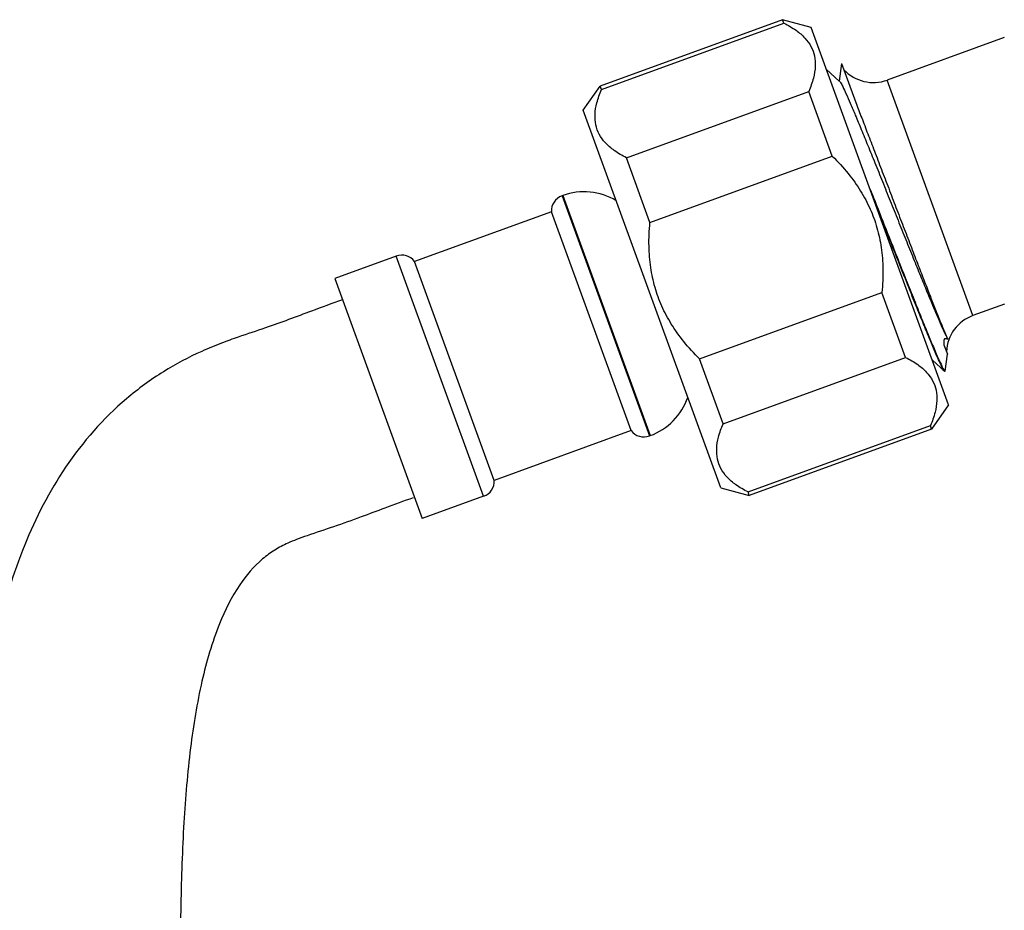
# Model space of a CAD drawing. Units: millimetres. Extents: x 0 to 297, y 0 to 420.
# Drawn here: x 261 to 277, y 305 to 319 of the extents above; entities that cross this region are included whole.
import ezdxf

# ---------------------------------------------------------------- set-up
doc = ezdxf.new("R2010")
doc.units = ezdxf.units.MM
doc.header["$LTSCALE"] = 27.377778
doc.layers.get('0').update_dxf_attribs({"linetype": 'CONTINUOUS'})
doc.layers.add('02___PRT_ALL_AXES', color=7, linetype='CONTINUOUS')

msp = doc.modelspace()

# ---------------------------------------------------------------- linework, layer by layer
at = {"color": 7, "linetype": 'Continuous'}
for p, q in [((273.624, 319.114), (273.1818, 319.2325)), ((273.2012, 319.1791), (273.1818, 319.2325)), ((270.3821, 318.1531), (273.2012, 319.1791)), ((275.7479, 313.2786), (273.624, 319.114)), ((276.6083, 318.9578), (274.7985, 318.2991)), ((274.0565, 318.2838), (273.861, 318.4627)), ((274.0927, 318.5572), (274.0565, 318.2838)), ((274.0927, 318.5572), (274.3284, 317.9097)), ((270.1001, 317.8314), (270.3627, 318.2064)), ((270.3821, 318.1531), (270.3627, 318.2064)), ((274.0637, 318.2772), (274.0565, 318.2838)), ((276.1238, 314.6578), (274.7985, 318.2991)), ((270.766, 317.0985), (273.585, 318.1246)), ((273.9497, 317.1226), (273.585, 318.1246)), ((272.224, 311.9961), (270.1001, 317.8314)), ((271.1306, 316.0966), (270.766, 317.0985)), ((271.1306, 316.0966), (273.9497, 317.1226)), ((269.7818, 316.5131), (269.771, 316.5092)), ((269.771, 316.5092), (271.122, 312.7974)), ((269.6068, 316.2632), (267.4924, 315.4936)), ((270.838, 312.8803), (269.6068, 316.2632)), ((267.2085, 315.5765), (266.258, 315.2305)), ((268.5595, 311.8647), (267.2085, 315.5765)), ((268.7237, 312.1107), (267.4924, 315.4936)), ((271.8983, 313.9874), (274.7174, 315.0135)), ((275.0821, 314.0115), (274.7174, 315.0135)), ((276.6107, 314.835), (276.1238, 314.6578)), ((275.6763, 314.2063), (275.7294, 314.0605)), ((275.695, 313.8006), (275.7293, 314.0605)), ((272.263, 312.9855), (271.8983, 313.9874)), ((272.263, 312.9855), (275.0821, 314.0115)), ((275.4977, 313.966), (275.6831, 313.7963)), ((275.6879, 313.7942), (275.6831, 313.7963)), ((275.6926, 313.7959), (275.6879, 313.7942)), ((275.6915, 313.7977), (275.693, 313.797)), ((275.693, 313.797), (275.6938, 313.7969)), ((275.7479, 313.2786), (275.4853, 312.9036)), ((270.838, 312.8803), (268.7237, 312.1107)), ((272.6468, 311.9309), (275.4659, 312.957)), ((275.4853, 312.9036), (275.4659, 312.957)), ((271.1328, 312.8013), (271.122, 312.7974)), ((272.224, 311.9961), (272.6662, 311.8776)), ((272.6662, 311.8776), (272.6468, 311.9309)), ((268.5595, 311.8647), (267.609, 311.5188))]:
    msp.add_line(p, q, dxfattribs=at)
for centre, radius, start, end in [((274.5848, 318.8864), 0.625, 223.07392, 290), ((269.8565, 316.2743), 0.25, 110, 182.5424), ((267.294, 315.3416), 0.25, 37.45754, 110.00001), ((276.3376, 314.0705), 0.625, 110, 176.92608), ((271.0365, 313.0323), 0.25, 217.45754, 290.00001), ((268.474, 312.0996), 0.25, 290, 2.5424)]:
    msp.add_arc(centre, radius, start, end, dxfattribs=at)
for points, start_tangent, end_tangent in [([(273.2012, 319.1791), (273.3888, 319.0681), (273.5265, 318.9479)], (0.8956171, -0.4448258), (0.6750222, -0.7377975)), ([(273.5265, 318.9479), (273.6201, 318.8165), (273.6728, 318.6718), (273.6855, 318.5109), (273.6574, 318.3303), (273.585, 318.1246)], (0.6750222, -0.7377975), (-0.400154, -0.9164479)), ([(270.766, 317.0985), (270.5783, 317.2096), (270.4407, 317.3298), (270.3471, 317.4612), (270.2944, 317.6059), (270.2816, 317.7667), (270.3098, 317.9474), (270.3821, 318.1531)], (-0.8956171, 0.4448258), (0.400154, 0.9164479)), ([(274.0634, 318.2769), (274.0761, 318.261), (274.1107, 318.1973), (274.1611, 318.09), (274.2265, 317.9417), (274.3056, 317.7557), (274.3969, 317.5362), (274.4985, 317.2883), (274.6085, 317.0175), (274.7245, 316.73), (274.8443, 316.4322), (274.9653, 316.1309), (275.0852, 315.833), (275.2014, 315.545), (275.3116, 315.2736), (275.4135, 315.0248), (275.5051, 314.8043), (275.5847, 314.6172), (275.6505, 314.4675), (275.7015, 314.3589), (275.7366, 314.2937)], (0.728528, -0.685016), (0.5329931, -0.8461196)), ([(274.3284, 317.9097), (274.4143, 317.6871), (274.5096, 317.439), (274.6132, 317.1685), (274.7227, 316.8822), (274.835, 316.5885), (274.9484, 316.2919)], (0.3609236, -0.9325954), (0.3574002, -0.9339513)), ([(273.9497, 317.1226), (274.195, 316.8532), (274.3874, 316.5826), (274.5341, 316.3051), (274.6395, 316.0156), (274.7055, 315.7087), (274.7321, 315.3776), (274.7174, 315.0135)], (0.712659, -0.7015106), (-0.0950062, -0.9954767)), ([(274.5319, 316.6196), (274.5704, 316.5223), (274.7075, 316.1756), (274.8445, 315.8295), (274.9786, 315.491), (275.1074, 315.1674), (275.2283, 314.8652), (275.3391, 314.591), (275.4377, 314.3502), (275.5222, 314.1481), (275.5911, 313.9889), (275.6432, 313.8758), (275.6776, 313.8113)], (0.3681596, -0.9297626), (0.6391457, -0.7690857)), ([(275.6846, 313.7988), (275.6755, 313.8058), (275.6427, 313.8655), (275.592, 313.9746), (275.5242, 314.1305), (275.4406, 314.3301), (275.3426, 314.569), (275.2322, 314.8423), (275.1113, 315.1441), (274.9824, 315.4681), (274.8478, 315.8075), (274.7103, 316.1551), (274.5931, 316.4515)], (-0.8566174, 0.5159522), (-0.3679068, 0.9298627)), ([(274.9484, 316.2919), (275.0613, 315.9972), (275.1722, 315.7082), (275.278, 315.4336), (275.3759, 315.181), (275.4653, 314.9518), (275.5454, 314.7486), (275.6141, 314.5773), (275.6692, 314.4433), (275.7101, 314.3487), (275.7366, 314.2937)], (0.3574002, -0.9339513), (0.483025, -0.8756065)), ([(271.8983, 313.9874), (271.653, 314.2569), (271.4607, 314.5275), (271.3139, 314.8049), (271.2085, 315.0944), (271.1426, 315.4014), (271.1159, 315.7325), (271.1306, 316.0966)], (-0.7126591, 0.7015106), (0.0950062, 0.9954767)), ([(266.3777, 314.9017), (265.897, 314.7266), (265.5438, 314.5954), (265.1841, 314.4669), (264.7653, 314.3249), (264.5077, 314.2314), (264.2013, 314.105), (263.6108, 313.7905), (263.0388, 313.3728), (262.0966, 312.3142), (261.4634, 311.1117), (261.0372, 309.7352), (260.6806, 307.0123), (260.6283, 305.6171), (260.6101, 304.1806), (260.5837, 302.0984), (260.5578, 299.9757), (260.5568, 297.8998), (260.6113, 295.6006), (260.6816, 294.0617), (260.7457, 292.4253), (260.7469, 290.8813), (260.7075, 290.1385), (260.6709, 289.7457)], (-0.9432074, -0.3322044), (-0.1093338, -0.9940051)), ([(275.7366, 314.2937), (275.7324, 314.2939), (275.7282, 314.2944), (275.7243, 314.2951), (275.7204, 314.2959), (275.7168, 314.2967), (275.7134, 314.2974), (275.7101, 314.2981), (275.707, 314.2986), (275.7041, 314.299), (275.7014, 314.2993), (275.6988, 314.2994), (275.6962, 314.2993), (275.6938, 314.299), (275.6913, 314.2985), (275.6889, 314.2976), (275.6863, 314.2963), (275.6837, 314.2943), (275.681, 314.2913), (275.6785, 314.2871), (275.6762, 314.2811), (275.6742, 314.2722), (275.6731, 314.2607), (275.6729, 314.2496), (275.6732, 314.2387), (275.674, 314.2277), (275.675, 314.2169), (275.6763, 314.2063)], (-0.9999866, 0.0051813), (0.1258671, -0.9920471)), ([(275.0821, 314.0115), (275.2697, 313.9005), (275.4073, 313.7802), (275.5009, 313.6489), (275.5536, 313.5041), (275.5664, 313.3433), (275.5382, 313.1627), (275.4659, 312.957)], (0.8956171, -0.4448258), (-0.400154, -0.9164479)), ([(275.6776, 313.8113), (275.6876, 313.8006)], (0.6391457, -0.7690857), (0.7472913, -0.6644966)), ([(275.6876, 313.8006), (275.6915, 313.7977)], (0.7472913, -0.6644966), (0.8671497, -0.4980476)), ([(275.6938, 313.7969), (275.6964, 313.8004)], (0.9995137, -0.0311828), (0.1433103, 0.9896778)), ([(272.3216, 312.1622), (272.2279, 312.2936), (272.1752, 312.4383), (272.1625, 312.5991), (272.1906, 312.7798), (272.263, 312.9855)], (-0.6750222, 0.7377975), (0.400154, 0.9164479)), ([(272.6468, 311.9309), (272.4592, 312.042), (272.3216, 312.1622)], (-0.8956171, 0.4448258), (-0.6750222, 0.7377975)), ([(267.4717, 311.8414), (267.0302, 311.6806), (266.6655, 311.5452), (266.2396, 311.3931), (265.8321, 311.2551), (265.6671, 311.1953), (265.531, 311.1394), (265.3309, 311.0331), (265.1415, 310.8947), (264.7892, 310.4942), (264.4757, 309.8919), (264.2047, 309.0074), (264.0281, 307.9753), (263.925, 306.8217), (263.8776, 305.55), (263.8599, 304.1485), (263.8334, 302.0524), (263.8076, 299.9486), (263.8067, 297.9301), (263.8587, 295.7285), (263.9279, 294.2158), (263.9946, 292.5082), (263.9953, 290.7799), (263.9478, 289.8871), (263.9169, 289.5372)], (-0.9435518, -0.331225), (-0.0990685, -0.9950806))]:
    msp.add_spline(points, degree=3, dxfattribs=dict(at, start_tangent=start_tangent, end_tangent=end_tangent))
at = {"layer": '02___PRT_ALL_AXES', "color": 7, "linetype": 'Continuous'}
for p, q in [((273.1818, 319.2325), (270.3627, 318.2064)), ((269.7818, 316.5131), (269.771, 316.5092)), ((269.7818, 316.5131), (271.1328, 312.8013)), ((267.2085, 315.5765), (266.258, 315.2305)), ((266.258, 315.2305), (267.609, 311.5188)), ((275.4853, 312.9036), (272.6662, 311.8776)), ((271.1328, 312.8013), (271.122, 312.7974)), ((268.5595, 311.8647), (267.609, 311.5188))]:
    msp.add_line(p, q, dxfattribs=at)
for centre, start, end in [((270.112, 315.6059), 59.02884, 110), ((270.8026, 313.7086), 290, 340.97116)]:
    msp.add_arc(centre, 0.9655, start, end, dxfattribs=at)

doc.saveas('drawing.dxf')
